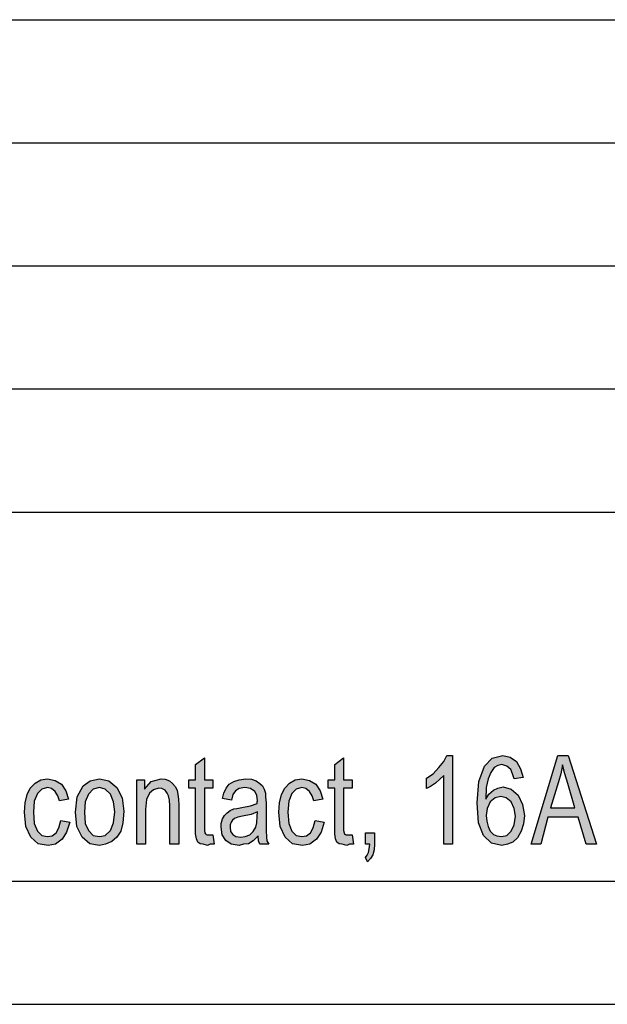
# Model space of a CAD drawing. Units: millimetres. Extents: x -6613 to -6403, y 2141 to 2438.
# Drawn here: x -6533 to -6509, y 2141 to 2181 of the extents above; entities that cross this region are included whole.
import ezdxf

# ---------------------------------------------------------------- set-up
doc = ezdxf.new("R2010")
doc.units = ezdxf.units.MM
doc.layers.add('1', color=7, linetype='Continuous')

# ---------------------------------------------------------------- blocks, each defined once
blk = doc.blocks.new('_formato_A4', base_point=(-6507.5, 2289.441))
at = {"layer": '1', "linetype": 'Continuous'}
for points in [[(-6525.452, 2147.823), (-6525.398, 2147.443), (-6525.56, 2147.443), (-6525.668, 2147.398), (-6525.848, 2147.443), (-6525.974, 2147.465), (-6526.064, 2147.532), (-6526.118, 2147.667), (-6526.154, 2147.868), (-6526.154, 2148.204), (-6526.154, 2149.726), (-6526.424, 2149.726), (-6526.424, 2150.062), (-6526.154, 2150.062), (-6526.154, 2150.689), (-6525.794, 2150.958), (-6525.794, 2150.062), (-6525.452, 2150.062), (-6525.452, 2149.726), (-6525.794, 2149.726), (-6525.794, 2148.182), (-6525.794, 2148.002), (-6525.776, 2147.913), (-6525.758, 2147.868), (-6525.722, 2147.846), (-6525.686, 2147.823), (-6525.614, 2147.823), (-6525.56, 2147.823)], [(-6519.8, 2147.823), (-6519.746, 2147.443), (-6519.908, 2147.443), (-6520.016, 2147.398), (-6520.196, 2147.443), (-6520.322, 2147.465), (-6520.412, 2147.532), (-6520.466, 2147.667), (-6520.502, 2147.868), (-6520.502, 2148.204), (-6520.502, 2149.726), (-6520.772, 2149.726), (-6520.772, 2150.062), (-6520.502, 2150.062), (-6520.502, 2150.689), (-6520.142, 2150.958), (-6520.142, 2150.062), (-6519.8, 2150.062), (-6519.8, 2149.726), (-6520.142, 2149.726), (-6520.142, 2148.182), (-6520.142, 2148.002), (-6520.124, 2147.913), (-6520.106, 2147.868), (-6520.07, 2147.846), (-6520.034, 2147.823), (-6519.962, 2147.823), (-6519.908, 2147.823)], [(-6515.714, 2147.443), (-6516.074, 2147.443), (-6516.074, 2150.241), (-6516.236, 2150.085), (-6516.416, 2149.928), (-6516.614, 2149.793), (-6516.776, 2149.704), (-6516.776, 2150.129), (-6516.506, 2150.308), (-6516.272, 2150.555), (-6516.074, 2150.801), (-6515.948, 2151.047), (-6515.714, 2151.047)], [(-6531.626, 2148.405), (-6531.266, 2148.338), (-6531.392, 2147.935), (-6531.572, 2147.644), (-6531.842, 2147.443), (-6532.148, 2147.398), (-6532.544, 2147.465), (-6532.85, 2147.734), (-6533.048, 2148.159), (-6533.102, 2148.741), (-6533.084, 2149.122), (-6532.994, 2149.458), (-6532.868, 2149.726), (-6532.67, 2149.928), (-6532.436, 2150.062), (-6532.166, 2150.107), (-6531.86, 2150.04), (-6531.608, 2149.883), (-6531.428, 2149.614), (-6531.32, 2149.279), (-6531.68, 2149.211), (-6531.752, 2149.413), (-6531.86, 2149.592), (-6532.004, 2149.704), (-6532.166, 2149.749), (-6532.4, 2149.682), (-6532.58, 2149.502), (-6532.706, 2149.189), (-6532.742, 2148.741), (-6532.706, 2148.293), (-6532.58, 2147.98), (-6532.4, 2147.801), (-6532.166, 2147.756), (-6531.986, 2147.779), (-6531.824, 2147.913), (-6531.716, 2148.114)], [(-6528.548, 2147.443), (-6528.548, 2150.062), (-6528.224, 2150.062), (-6528.224, 2149.682), (-6527.954, 2149.995), (-6527.558, 2150.107), (-6527.396, 2150.085), (-6527.216, 2150.017), (-6527.09, 2149.905), (-6526.982, 2149.793), (-6526.91, 2149.637), (-6526.874, 2149.458), (-6526.856, 2149.279), (-6526.838, 2149.032), (-6526.838, 2147.443), (-6527.198, 2147.443), (-6527.198, 2149.01), (-6527.216, 2149.234), (-6527.252, 2149.413), (-6527.306, 2149.525), (-6527.396, 2149.637), (-6527.522, 2149.704), (-6527.648, 2149.726), (-6527.864, 2149.659), (-6528.026, 2149.525), (-6528.152, 2149.256), (-6528.188, 2148.853), (-6528.188, 2147.443)], [(-6521.294, 2148.405), (-6520.934, 2148.338), (-6521.06, 2147.935), (-6521.24, 2147.644), (-6521.51, 2147.443), (-6521.816, 2147.398), (-6522.212, 2147.465), (-6522.518, 2147.734), (-6522.716, 2148.159), (-6522.77, 2148.741), (-6522.752, 2149.122), (-6522.662, 2149.458), (-6522.536, 2149.726), (-6522.338, 2149.928), (-6522.104, 2150.062), (-6521.834, 2150.107), (-6521.528, 2150.04), (-6521.276, 2149.883), (-6521.096, 2149.614), (-6520.988, 2149.279), (-6521.348, 2149.211), (-6521.42, 2149.413), (-6521.528, 2149.592), (-6521.672, 2149.704), (-6521.834, 2149.749), (-6522.068, 2149.682), (-6522.248, 2149.502), (-6522.374, 2149.189), (-6522.41, 2148.741), (-6522.374, 2148.293), (-6522.248, 2147.98), (-6522.068, 2147.801), (-6521.834, 2147.756), (-6521.654, 2147.779), (-6521.492, 2147.913), (-6521.384, 2148.114)], [(-6519.26, 2147.443), (-6519.26, 2147.913), (-6518.882, 2147.913), (-6518.882, 2147.443), (-6518.9, 2147.219), (-6518.954, 2147.017), (-6519.044, 2146.861), (-6519.17, 2146.726), (-6519.26, 2146.905), (-6519.188, 2146.995), (-6519.134, 2147.107), (-6519.098, 2147.264), (-6519.08, 2147.443)]]:
    blk.add_hatch(color=7, dxfattribs=at).paths.add_polyline_path(points)
h = blk.add_hatch(color=7, dxfattribs=at)
h.paths.add_polyline_path([(-6512.852, 2150.152), (-6513.212, 2150.107), (-6513.284, 2150.308), (-6513.356, 2150.487), (-6513.518, 2150.622), (-6513.716, 2150.689), (-6513.878, 2150.644), (-6514.022, 2150.555), (-6514.166, 2150.353), (-6514.274, 2150.107), (-6514.346, 2149.749), (-6514.364, 2149.279), (-6514.238, 2149.48), (-6514.058, 2149.637), (-6513.878, 2149.726), (-6513.662, 2149.771), (-6513.338, 2149.682), (-6513.05, 2149.435), (-6512.87, 2149.055), (-6512.798, 2148.607), (-6512.834, 2148.271), (-6512.924, 2147.98), (-6513.086, 2147.711), (-6513.266, 2147.532), (-6513.482, 2147.443), (-6513.716, 2147.398), (-6514.13, 2147.487), (-6514.454, 2147.801), (-6514.67, 2148.316), (-6514.724, 2149.122), (-6514.652, 2149.995), (-6514.418, 2150.622), (-6514.112, 2150.935), (-6513.68, 2151.047), (-6513.374, 2150.98), (-6513.122, 2150.801), (-6512.96, 2150.51)])
h.paths.add_polyline_path([(-6514.346, 2148.607), (-6514.328, 2148.383), (-6514.274, 2148.159), (-6514.184, 2147.98), (-6514.058, 2147.846), (-6513.914, 2147.779), (-6513.734, 2147.756), (-6513.518, 2147.801), (-6513.338, 2147.98), (-6513.212, 2148.226), (-6513.158, 2148.585), (-6513.212, 2148.898), (-6513.338, 2149.167), (-6513.536, 2149.323), (-6513.752, 2149.39), (-6513.986, 2149.323), (-6514.184, 2149.167), (-6514.31, 2148.898)], flags=16)
h = blk.add_hatch(color=7, dxfattribs=at)
h.paths.add_polyline_path([(-6512.528, 2147.443), (-6511.448, 2151.047), (-6511.016, 2151.047), (-6509.864, 2147.443), (-6510.296, 2147.443), (-6510.62, 2148.54), (-6511.844, 2148.54), (-6512.132, 2147.443)])
h.paths.add_polyline_path([(-6511.736, 2148.92), (-6510.746, 2148.92), (-6511.034, 2149.905), (-6511.16, 2150.308), (-6511.25, 2150.667), (-6511.322, 2150.308), (-6511.412, 2149.973)], flags=16)
h = blk.add_hatch(color=7, dxfattribs=at)
h.paths.add_polyline_path([(-6531.032, 2148.741), (-6530.96, 2149.368), (-6530.726, 2149.816), (-6530.438, 2150.017), (-6530.06, 2150.107), (-6529.682, 2150.017), (-6529.358, 2149.749), (-6529.142, 2149.323), (-6529.07, 2148.786), (-6529.106, 2148.316), (-6529.196, 2147.98), (-6529.358, 2147.734), (-6529.556, 2147.555), (-6529.808, 2147.443), (-6530.06, 2147.398), (-6530.456, 2147.465), (-6530.762, 2147.734), (-6530.978, 2148.159)])
h.paths.add_polyline_path([(-6530.672, 2148.741), (-6530.636, 2148.293), (-6530.51, 2148.002), (-6530.312, 2147.801), (-6530.06, 2147.756), (-6529.826, 2147.801), (-6529.61, 2148.002), (-6529.484, 2148.316), (-6529.43, 2148.764), (-6529.484, 2149.167), (-6529.61, 2149.48), (-6529.826, 2149.682), (-6530.06, 2149.749), (-6530.312, 2149.682), (-6530.51, 2149.48), (-6530.636, 2149.167)], flags=16)
h = blk.add_hatch(color=7, dxfattribs=at)
h.paths.add_polyline_path([(-6523.616, 2147.779), (-6523.814, 2147.577), (-6524.012, 2147.465), (-6524.21, 2147.443), (-6524.39, 2147.398), (-6524.714, 2147.443), (-6524.93, 2147.599), (-6525.074, 2147.823), (-6525.11, 2148.137), (-6525.11, 2148.293), (-6525.056, 2148.473), (-6524.984, 2148.607), (-6524.876, 2148.719), (-6524.75, 2148.808), (-6524.606, 2148.876), (-6524.48, 2148.898), (-6524.282, 2148.943), (-6523.922, 2149.01), (-6523.652, 2149.099), (-6523.652, 2149.167), (-6523.634, 2149.211), (-6523.67, 2149.435), (-6523.742, 2149.592), (-6523.922, 2149.704), (-6524.156, 2149.749), (-6524.39, 2149.704), (-6524.534, 2149.614), (-6524.642, 2149.458), (-6524.696, 2149.234), (-6525.056, 2149.301), (-6525.002, 2149.525), (-6524.912, 2149.726), (-6524.786, 2149.883), (-6524.606, 2149.995), (-6524.39, 2150.062), (-6524.12, 2150.107), (-6523.886, 2150.085), (-6523.688, 2150.017), (-6523.544, 2149.905), (-6523.436, 2149.816), (-6523.364, 2149.682), (-6523.31, 2149.525), (-6523.31, 2149.368), (-6523.292, 2149.122), (-6523.292, 2148.517), (-6523.292, 2148.002), (-6523.274, 2147.734), (-6523.256, 2147.577), (-6523.184, 2147.443), (-6523.544, 2147.443), (-6523.598, 2147.577)])
h.paths.add_polyline_path([(-6523.634, 2148.764), (-6523.904, 2148.652), (-6524.246, 2148.585), (-6524.444, 2148.54), (-6524.57, 2148.495), (-6524.66, 2148.428), (-6524.714, 2148.338), (-6524.75, 2148.226), (-6524.75, 2148.137), (-6524.732, 2147.958), (-6524.642, 2147.846), (-6524.516, 2147.756), (-6524.318, 2147.734), (-6524.138, 2147.756), (-6523.958, 2147.823), (-6523.814, 2147.958), (-6523.706, 2148.137), (-6523.67, 2148.316), (-6523.652, 2148.585)], flags=16)
at = {"layer": '1', "color": 7, "linetype": 'Continuous'}
for p, q in [((-6591.5, 2180.941), (-6407.5, 2180.941)), ((-6591.5, 2175.941), (-6407.5, 2175.941)), ((-6591.5, 2170.941), (-6407.5, 2170.941)), ((-6591.5, 2165.941), (-6407.5, 2165.941)), ((-6591.5, 2160.941), (-6407.5, 2160.941)), ((-6526.154, 2150.689), (-6525.794, 2150.958)), ((-6525.794, 2150.958), (-6525.794, 2150.062)), ((-6520.502, 2150.689), (-6520.142, 2150.958)), ((-6520.142, 2150.958), (-6520.142, 2150.062)), ((-6516.272, 2150.555), (-6516.074, 2150.801)), ((-6516.074, 2150.801), (-6515.948, 2151.047)), ((-6515.948, 2151.047), (-6515.714, 2151.047)), ((-6515.714, 2151.047), (-6515.714, 2147.443)), ((-6514.418, 2150.622), (-6514.112, 2150.935)), ((-6514.112, 2150.935), (-6513.68, 2151.047)), ((-6513.68, 2151.047), (-6513.374, 2150.98)), ((-6513.374, 2150.98), (-6513.122, 2150.801)), ((-6513.122, 2150.801), (-6512.96, 2150.51)), ((-6512.528, 2147.443), (-6511.448, 2151.047)), ((-6511.448, 2151.047), (-6511.016, 2151.047)), ((-6511.016, 2151.047), (-6509.864, 2147.443)), ((-6526.154, 2150.062), (-6526.154, 2150.689)), ((-6520.502, 2150.062), (-6520.502, 2150.689)), ((-6516.506, 2150.308), (-6516.272, 2150.555)), ((-6514.652, 2149.995), (-6514.418, 2150.622)), ((-6514.022, 2150.555), (-6514.166, 2150.353)), ((-6513.878, 2150.644), (-6514.022, 2150.555)), ((-6513.716, 2150.689), (-6513.878, 2150.644)), ((-6513.518, 2150.622), (-6513.716, 2150.689)), ((-6513.356, 2150.487), (-6513.518, 2150.622)), ((-6513.284, 2150.308), (-6513.356, 2150.487)), ((-6512.96, 2150.51), (-6512.852, 2150.152)), ((-6511.25, 2150.667), (-6511.322, 2150.308)), ((-6511.16, 2150.308), (-6511.25, 2150.667)), ((-6532.67, 2149.928), (-6532.436, 2150.062)), ((-6532.436, 2150.062), (-6532.166, 2150.107)), ((-6532.166, 2150.107), (-6531.86, 2150.04)), ((-6531.86, 2150.04), (-6531.608, 2149.883)), ((-6530.726, 2149.816), (-6530.438, 2150.017)), ((-6530.438, 2150.017), (-6530.06, 2150.107)), ((-6530.06, 2150.107), (-6529.682, 2150.017)), ((-6529.682, 2150.017), (-6529.358, 2149.749)), ((-6528.548, 2150.062), (-6528.224, 2150.062)), ((-6528.548, 2147.443), (-6528.548, 2150.062)), ((-6528.224, 2150.062), (-6528.224, 2149.682)), ((-6527.954, 2149.995), (-6527.558, 2150.107)), ((-6527.558, 2150.107), (-6527.396, 2150.085)), ((-6527.396, 2150.085), (-6527.216, 2150.017)), ((-6527.216, 2150.017), (-6527.09, 2149.905)), ((-6526.424, 2150.062), (-6526.154, 2150.062)), ((-6526.424, 2149.726), (-6526.424, 2150.062)), ((-6525.794, 2150.062), (-6525.452, 2150.062)), ((-6525.452, 2150.062), (-6525.452, 2149.726)), ((-6524.606, 2149.995), (-6524.39, 2150.062)), ((-6524.39, 2150.062), (-6524.12, 2150.107)), ((-6524.12, 2150.107), (-6523.886, 2150.085)), ((-6523.886, 2150.085), (-6523.688, 2150.017)), ((-6523.688, 2150.017), (-6523.544, 2149.905)), ((-6522.338, 2149.928), (-6522.104, 2150.062)), ((-6522.104, 2150.062), (-6521.834, 2150.107)), ((-6521.834, 2150.107), (-6521.528, 2150.04)), ((-6521.528, 2150.04), (-6521.276, 2149.883)), ((-6520.772, 2150.062), (-6520.502, 2150.062)), ((-6520.772, 2149.726), (-6520.772, 2150.062)), ((-6520.142, 2150.062), (-6519.8, 2150.062)), ((-6519.8, 2150.062), (-6519.8, 2149.726)), ((-6516.776, 2150.129), (-6516.506, 2150.308)), ((-6516.776, 2149.704), (-6516.776, 2150.129)), ((-6516.236, 2150.085), (-6516.416, 2149.928)), ((-6516.074, 2150.241), (-6516.236, 2150.085)), ((-6516.074, 2147.443), (-6516.074, 2150.241)), ((-6514.274, 2150.107), (-6514.346, 2149.749)), ((-6514.166, 2150.353), (-6514.274, 2150.107)), ((-6513.212, 2150.107), (-6513.284, 2150.308)), ((-6512.852, 2150.152), (-6513.212, 2150.107)), ((-6511.322, 2150.308), (-6511.412, 2149.973)), ((-6511.034, 2149.905), (-6511.16, 2150.308)), ((-6532.994, 2149.458), (-6532.868, 2149.726)), ((-6532.868, 2149.726), (-6532.67, 2149.928)), ((-6532.4, 2149.682), (-6532.58, 2149.502)), ((-6532.166, 2149.749), (-6532.4, 2149.682)), ((-6532.004, 2149.704), (-6532.166, 2149.749)), ((-6531.86, 2149.592), (-6532.004, 2149.704)), ((-6531.608, 2149.883), (-6531.428, 2149.614)), ((-6531.428, 2149.614), (-6531.32, 2149.279)), ((-6530.96, 2149.368), (-6530.726, 2149.816)), ((-6530.312, 2149.682), (-6530.51, 2149.48)), ((-6530.06, 2149.749), (-6530.312, 2149.682)), ((-6529.826, 2149.682), (-6530.06, 2149.749)), ((-6529.61, 2149.48), (-6529.826, 2149.682)), ((-6529.358, 2149.749), (-6529.142, 2149.323)), ((-6528.224, 2149.682), (-6527.954, 2149.995)), ((-6527.864, 2149.659), (-6528.026, 2149.525)), ((-6527.648, 2149.726), (-6527.864, 2149.659)), ((-6527.522, 2149.704), (-6527.648, 2149.726)), ((-6527.396, 2149.637), (-6527.522, 2149.704)), ((-6527.306, 2149.525), (-6527.396, 2149.637)), ((-6527.09, 2149.905), (-6526.982, 2149.793)), ((-6526.982, 2149.793), (-6526.91, 2149.637)), ((-6526.91, 2149.637), (-6526.874, 2149.458)), ((-6526.154, 2149.726), (-6526.424, 2149.726)), ((-6526.154, 2148.204), (-6526.154, 2149.726)), ((-6525.794, 2149.726), (-6525.794, 2148.182)), ((-6525.452, 2149.726), (-6525.794, 2149.726)), ((-6525.002, 2149.525), (-6524.912, 2149.726)), ((-6524.912, 2149.726), (-6524.786, 2149.883)), ((-6524.786, 2149.883), (-6524.606, 2149.995)), ((-6524.534, 2149.614), (-6524.642, 2149.458)), ((-6524.39, 2149.704), (-6524.534, 2149.614)), ((-6524.156, 2149.749), (-6524.39, 2149.704)), ((-6523.922, 2149.704), (-6524.156, 2149.749)), ((-6523.742, 2149.592), (-6523.922, 2149.704)), ((-6523.544, 2149.905), (-6523.436, 2149.816)), ((-6523.436, 2149.816), (-6523.364, 2149.682)), ((-6523.364, 2149.682), (-6523.31, 2149.525)), ((-6522.662, 2149.458), (-6522.536, 2149.726)), ((-6522.536, 2149.726), (-6522.338, 2149.928)), ((-6522.068, 2149.682), (-6522.248, 2149.502)), ((-6521.834, 2149.749), (-6522.068, 2149.682)), ((-6521.672, 2149.704), (-6521.834, 2149.749)), ((-6521.528, 2149.592), (-6521.672, 2149.704)), ((-6521.276, 2149.883), (-6521.096, 2149.614)), ((-6521.096, 2149.614), (-6520.988, 2149.279)), ((-6520.502, 2149.726), (-6520.772, 2149.726)), ((-6520.502, 2148.204), (-6520.502, 2149.726)), ((-6520.142, 2149.726), (-6520.142, 2148.182)), ((-6519.8, 2149.726), (-6520.142, 2149.726)), ((-6516.614, 2149.793), (-6516.776, 2149.704)), ((-6516.416, 2149.928), (-6516.614, 2149.793)), ((-6514.724, 2149.122), (-6514.652, 2149.995)), ((-6514.346, 2149.749), (-6514.364, 2149.279)), ((-6514.238, 2149.48), (-6514.058, 2149.637)), ((-6514.058, 2149.637), (-6513.878, 2149.726)), ((-6513.878, 2149.726), (-6513.662, 2149.771)), ((-6513.662, 2149.771), (-6513.338, 2149.682)), ((-6513.338, 2149.682), (-6513.05, 2149.435)), ((-6511.412, 2149.973), (-6511.736, 2148.92)), ((-6510.746, 2148.92), (-6511.034, 2149.905)), ((-6533.084, 2149.122), (-6532.994, 2149.458)), ((-6532.58, 2149.502), (-6532.706, 2149.189)), ((-6531.752, 2149.413), (-6531.86, 2149.592)), ((-6531.68, 2149.211), (-6531.752, 2149.413)), ((-6531.32, 2149.279), (-6531.68, 2149.211)), ((-6531.032, 2148.741), (-6530.96, 2149.368)), ((-6530.51, 2149.48), (-6530.636, 2149.167)), ((-6529.484, 2149.167), (-6529.61, 2149.48)), ((-6529.142, 2149.323), (-6529.07, 2148.786)), ((-6528.152, 2149.256), (-6528.188, 2148.853)), ((-6528.026, 2149.525), (-6528.152, 2149.256)), ((-6527.252, 2149.413), (-6527.306, 2149.525)), ((-6527.216, 2149.234), (-6527.252, 2149.413)), ((-6527.198, 2149.01), (-6527.216, 2149.234)), ((-6526.874, 2149.458), (-6526.856, 2149.279)), ((-6526.856, 2149.279), (-6526.838, 2149.032)), ((-6525.056, 2149.301), (-6525.002, 2149.525)), ((-6524.696, 2149.234), (-6525.056, 2149.301)), ((-6524.642, 2149.458), (-6524.696, 2149.234)), ((-6523.67, 2149.435), (-6523.742, 2149.592)), ((-6523.634, 2149.211), (-6523.67, 2149.435)), ((-6523.652, 2149.167), (-6523.634, 2149.211)), ((-6523.31, 2149.525), (-6523.31, 2149.368)), ((-6523.31, 2149.368), (-6523.292, 2149.122)), ((-6522.752, 2149.122), (-6522.662, 2149.458)), ((-6522.248, 2149.502), (-6522.374, 2149.189)), ((-6521.42, 2149.413), (-6521.528, 2149.592)), ((-6521.348, 2149.211), (-6521.42, 2149.413)), ((-6520.988, 2149.279), (-6521.348, 2149.211)), ((-6514.364, 2149.279), (-6514.238, 2149.48)), ((-6513.986, 2149.323), (-6514.184, 2149.167)), ((-6513.752, 2149.39), (-6513.986, 2149.323)), ((-6513.536, 2149.323), (-6513.752, 2149.39)), ((-6513.338, 2149.167), (-6513.536, 2149.323)), ((-6513.05, 2149.435), (-6512.87, 2149.055)), ((-6533.102, 2148.741), (-6533.084, 2149.122)), ((-6532.706, 2149.189), (-6532.742, 2148.741)), ((-6530.636, 2149.167), (-6530.672, 2148.741)), ((-6529.43, 2148.764), (-6529.484, 2149.167)), ((-6528.188, 2148.853), (-6528.188, 2147.443)), ((-6527.198, 2147.443), (-6527.198, 2149.01)), ((-6526.838, 2149.032), (-6526.838, 2147.443)), ((-6524.876, 2148.719), (-6524.75, 2148.808)), ((-6524.75, 2148.808), (-6524.606, 2148.876)), ((-6524.606, 2148.876), (-6524.48, 2148.898)), ((-6524.48, 2148.898), (-6524.282, 2148.943)), ((-6524.282, 2148.943), (-6523.922, 2149.01)), ((-6523.922, 2149.01), (-6523.652, 2149.099)), ((-6523.652, 2149.099), (-6523.652, 2149.167)), ((-6523.292, 2149.122), (-6523.292, 2148.517)), ((-6522.77, 2148.741), (-6522.752, 2149.122)), ((-6522.374, 2149.189), (-6522.41, 2148.741)), ((-6514.67, 2148.316), (-6514.724, 2149.122)), ((-6514.31, 2148.898), (-6514.346, 2148.607)), ((-6514.184, 2149.167), (-6514.31, 2148.898)), ((-6513.212, 2148.898), (-6513.338, 2149.167)), ((-6513.158, 2148.585), (-6513.212, 2148.898)), ((-6512.87, 2149.055), (-6512.798, 2148.607)), ((-6511.736, 2148.92), (-6510.746, 2148.92)), ((-6533.048, 2148.159), (-6533.102, 2148.741)), ((-6532.742, 2148.741), (-6532.706, 2148.293)), ((-6531.716, 2148.114), (-6531.626, 2148.405)), ((-6531.626, 2148.405), (-6531.266, 2148.338)), ((-6530.978, 2148.159), (-6531.032, 2148.741)), ((-6530.672, 2148.741), (-6530.636, 2148.293)), ((-6529.484, 2148.316), (-6529.43, 2148.764)), ((-6529.07, 2148.786), (-6529.106, 2148.316)), ((-6525.11, 2148.293), (-6525.056, 2148.473)), ((-6525.056, 2148.473), (-6524.984, 2148.607)), ((-6524.984, 2148.607), (-6524.876, 2148.719)), ((-6524.66, 2148.428), (-6524.714, 2148.338)), ((-6524.57, 2148.495), (-6524.66, 2148.428)), ((-6524.444, 2148.54), (-6524.57, 2148.495)), ((-6524.246, 2148.585), (-6524.444, 2148.54)), ((-6523.904, 2148.652), (-6524.246, 2148.585)), ((-6523.634, 2148.764), (-6523.904, 2148.652)), ((-6523.67, 2148.316), (-6523.652, 2148.585)), ((-6523.652, 2148.585), (-6523.634, 2148.764)), ((-6523.292, 2148.517), (-6523.292, 2148.002)), ((-6522.716, 2148.159), (-6522.77, 2148.741)), ((-6522.41, 2148.741), (-6522.374, 2148.293)), ((-6521.384, 2148.114), (-6521.294, 2148.405)), ((-6521.294, 2148.405), (-6520.934, 2148.338)), ((-6514.346, 2148.607), (-6514.328, 2148.383)), ((-6513.212, 2148.226), (-6513.158, 2148.585)), ((-6512.798, 2148.607), (-6512.834, 2148.271)), ((-6511.844, 2148.54), (-6512.132, 2147.443)), ((-6510.62, 2148.54), (-6511.844, 2148.54)), ((-6510.296, 2147.443), (-6510.62, 2148.54)), ((-6532.85, 2147.734), (-6533.048, 2148.159)), ((-6532.706, 2148.293), (-6532.58, 2147.98)), ((-6531.824, 2147.913), (-6531.716, 2148.114)), ((-6531.266, 2148.338), (-6531.392, 2147.935)), ((-6530.762, 2147.734), (-6530.978, 2148.159)), ((-6530.636, 2148.293), (-6530.51, 2148.002)), ((-6530.51, 2148.002), (-6530.312, 2147.801)), ((-6529.826, 2147.801), (-6529.61, 2148.002)), ((-6529.61, 2148.002), (-6529.484, 2148.316)), ((-6529.106, 2148.316), (-6529.196, 2147.98)), ((-6526.154, 2147.868), (-6526.154, 2148.204)), ((-6525.794, 2148.182), (-6525.794, 2148.002)), ((-6525.794, 2148.002), (-6525.776, 2147.913)), ((-6525.11, 2148.137), (-6525.11, 2148.293)), ((-6525.074, 2147.823), (-6525.11, 2148.137)), ((-6524.714, 2148.338), (-6524.75, 2148.226)), ((-6524.75, 2148.226), (-6524.75, 2148.137)), ((-6524.75, 2148.137), (-6524.732, 2147.958)), ((-6523.814, 2147.958), (-6523.706, 2148.137)), ((-6523.706, 2148.137), (-6523.67, 2148.316)), ((-6523.292, 2148.002), (-6523.274, 2147.734)), ((-6522.518, 2147.734), (-6522.716, 2148.159)), ((-6522.374, 2148.293), (-6522.248, 2147.98)), ((-6521.492, 2147.913), (-6521.384, 2148.114)), ((-6520.934, 2148.338), (-6521.06, 2147.935)), ((-6520.502, 2147.868), (-6520.502, 2148.204)), ((-6520.142, 2148.182), (-6520.142, 2148.002)), ((-6520.142, 2148.002), (-6520.124, 2147.913)), ((-6514.454, 2147.801), (-6514.67, 2148.316)), ((-6514.328, 2148.383), (-6514.274, 2148.159)), ((-6514.274, 2148.159), (-6514.184, 2147.98)), ((-6513.338, 2147.98), (-6513.212, 2148.226)), ((-6512.834, 2148.271), (-6512.924, 2147.98)), ((-6532.544, 2147.465), (-6532.85, 2147.734)), ((-6532.58, 2147.98), (-6532.4, 2147.801)), ((-6532.4, 2147.801), (-6532.166, 2147.756)), ((-6532.166, 2147.756), (-6531.986, 2147.779)), ((-6531.986, 2147.779), (-6531.824, 2147.913)), ((-6531.572, 2147.644), (-6531.842, 2147.443)), ((-6531.392, 2147.935), (-6531.572, 2147.644)), ((-6530.456, 2147.465), (-6530.762, 2147.734)), ((-6530.312, 2147.801), (-6530.06, 2147.756)), ((-6530.06, 2147.756), (-6529.826, 2147.801)), ((-6529.358, 2147.734), (-6529.556, 2147.555)), ((-6529.196, 2147.98), (-6529.358, 2147.734)), ((-6526.118, 2147.667), (-6526.154, 2147.868)), ((-6526.064, 2147.532), (-6526.118, 2147.667)), ((-6525.776, 2147.913), (-6525.758, 2147.868)), ((-6525.758, 2147.868), (-6525.722, 2147.846)), ((-6525.722, 2147.846), (-6525.686, 2147.823)), ((-6525.686, 2147.823), (-6525.614, 2147.823)), ((-6525.614, 2147.823), (-6525.56, 2147.823)), ((-6525.56, 2147.823), (-6525.452, 2147.823)), ((-6525.452, 2147.823), (-6525.398, 2147.443)), ((-6524.93, 2147.599), (-6525.074, 2147.823)), ((-6524.732, 2147.958), (-6524.642, 2147.846)), ((-6524.642, 2147.846), (-6524.516, 2147.756)), ((-6524.516, 2147.756), (-6524.318, 2147.734)), ((-6524.318, 2147.734), (-6524.138, 2147.756)), ((-6524.138, 2147.756), (-6523.958, 2147.823)), ((-6523.958, 2147.823), (-6523.814, 2147.958)), ((-6523.616, 2147.779), (-6523.814, 2147.577)), ((-6523.598, 2147.577), (-6523.616, 2147.779)), ((-6523.274, 2147.734), (-6523.256, 2147.577)), ((-6522.212, 2147.465), (-6522.518, 2147.734)), ((-6522.248, 2147.98), (-6522.068, 2147.801)), ((-6522.068, 2147.801), (-6521.834, 2147.756)), ((-6521.834, 2147.756), (-6521.654, 2147.779)), ((-6521.654, 2147.779), (-6521.492, 2147.913)), ((-6521.24, 2147.644), (-6521.51, 2147.443)), ((-6521.06, 2147.935), (-6521.24, 2147.644)), ((-6520.466, 2147.667), (-6520.502, 2147.868)), ((-6520.412, 2147.532), (-6520.466, 2147.667)), ((-6520.124, 2147.913), (-6520.106, 2147.868)), ((-6520.106, 2147.868), (-6520.07, 2147.846)), ((-6520.07, 2147.846), (-6520.034, 2147.823)), ((-6520.034, 2147.823), (-6519.962, 2147.823)), ((-6519.962, 2147.823), (-6519.908, 2147.823)), ((-6519.908, 2147.823), (-6519.8, 2147.823)), ((-6519.8, 2147.823), (-6519.746, 2147.443)), ((-6519.26, 2147.913), (-6518.882, 2147.913)), ((-6519.26, 2147.443), (-6519.26, 2147.913)), ((-6518.882, 2147.913), (-6518.882, 2147.443)), ((-6514.13, 2147.487), (-6514.454, 2147.801)), ((-6514.184, 2147.98), (-6514.058, 2147.846)), ((-6514.058, 2147.846), (-6513.914, 2147.779)), ((-6513.914, 2147.779), (-6513.734, 2147.756)), ((-6513.734, 2147.756), (-6513.518, 2147.801)), ((-6513.518, 2147.801), (-6513.338, 2147.98)), ((-6513.086, 2147.711), (-6513.266, 2147.532)), ((-6512.924, 2147.98), (-6513.086, 2147.711)), ((-6532.148, 2147.398), (-6532.544, 2147.465)), ((-6531.842, 2147.443), (-6532.148, 2147.398)), ((-6530.06, 2147.398), (-6530.456, 2147.465)), ((-6529.808, 2147.443), (-6530.06, 2147.398)), ((-6529.556, 2147.555), (-6529.808, 2147.443)), ((-6528.188, 2147.443), (-6528.548, 2147.443)), ((-6526.838, 2147.443), (-6527.198, 2147.443)), ((-6525.974, 2147.465), (-6526.064, 2147.532)), ((-6525.848, 2147.443), (-6525.974, 2147.465)), ((-6525.668, 2147.398), (-6525.848, 2147.443)), ((-6525.56, 2147.443), (-6525.668, 2147.398)), ((-6525.398, 2147.443), (-6525.56, 2147.443)), ((-6524.714, 2147.443), (-6524.93, 2147.599)), ((-6524.39, 2147.398), (-6524.714, 2147.443)), ((-6524.21, 2147.443), (-6524.39, 2147.398)), ((-6524.012, 2147.465), (-6524.21, 2147.443)), ((-6523.814, 2147.577), (-6524.012, 2147.465)), ((-6523.544, 2147.443), (-6523.598, 2147.577)), ((-6523.184, 2147.443), (-6523.544, 2147.443)), ((-6523.256, 2147.577), (-6523.184, 2147.443)), ((-6521.816, 2147.398), (-6522.212, 2147.465)), ((-6521.51, 2147.443), (-6521.816, 2147.398)), ((-6520.322, 2147.465), (-6520.412, 2147.532)), ((-6520.196, 2147.443), (-6520.322, 2147.465)), ((-6520.016, 2147.398), (-6520.196, 2147.443)), ((-6519.908, 2147.443), (-6520.016, 2147.398)), ((-6519.746, 2147.443), (-6519.908, 2147.443)), ((-6519.08, 2147.443), (-6519.26, 2147.443)), ((-6519.134, 2147.107), (-6519.098, 2147.264)), ((-6519.098, 2147.264), (-6519.08, 2147.443)), ((-6518.9, 2147.219), (-6518.954, 2147.017)), ((-6518.882, 2147.443), (-6518.9, 2147.219)), ((-6515.714, 2147.443), (-6516.074, 2147.443)), ((-6513.716, 2147.398), (-6514.13, 2147.487)), ((-6513.482, 2147.443), (-6513.716, 2147.398)), ((-6513.266, 2147.532), (-6513.482, 2147.443)), ((-6512.132, 2147.443), (-6512.528, 2147.443)), ((-6509.864, 2147.443), (-6510.296, 2147.443)), ((-6519.26, 2146.905), (-6519.188, 2146.995)), ((-6519.17, 2146.726), (-6519.26, 2146.905)), ((-6519.188, 2146.995), (-6519.134, 2147.107)), ((-6519.044, 2146.861), (-6519.17, 2146.726)), ((-6518.954, 2147.017), (-6519.044, 2146.861)), ((-6591.5, 2145.941), (-6407.5, 2145.941)), ((-6612.5, 2140.941), (-6402.5, 2140.941))]:
    blk.add_line(p, q, dxfattribs=at)
blk = doc.blocks.new('A4', base_point=(-105, 148.5))
at = {"layer": '1'}
blk.add_blockref('_formato_A4', (-6507.5, 2289.441), dxfattribs=at)
blk = doc.blocks.new('TOP', base_point=(-105, 148.5))
blk.add_blockref('A4', (-105, 148.5))

msp = doc.modelspace()

# ---------------------------------------------------------------- block references
msp.add_blockref('TOP', (-105, 148.5))

doc.saveas('drawing.dxf')
